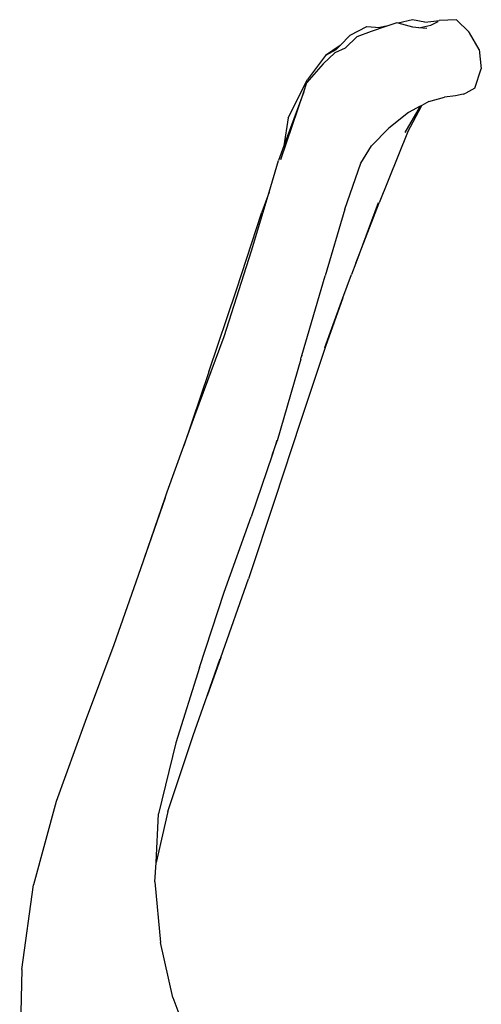
# Model space of a CAD drawing. Units: millimetres. Extents: x 930 to 4821, y 350 to 3513.
# Drawn here: x 3235 to 3386, y 1683 to 2005 of the extents above; entities that cross this region are included whole.
import ezdxf

# ---------------------------------------------------------------- set-up
doc = ezdxf.new("R2010")
doc.units = ezdxf.units.MM

msp = doc.modelspace()

# ---------------------------------------------------------------- linework, layer by layer
for p, q in [((3354.63, 2003.21), (3357.91, 2004.34)), ((3358.54, 2004.17), (3357.91, 2004.34)), ((3363.23, 2005.32), (3358.54, 2004.17)), ((3363.36, 2002.87), (3358.54, 2004.17)), ((3367.28, 2004.52), (3363.23, 2005.32)), ((3367.28, 2004.52), (3370.23, 2004.89)), ((3369.18, 2003.5), (3371.65, 2004.77)), ((3370.23, 2004.89), (3371.89, 2005.09)), ((3377.65, 2005.23), (3371.89, 2005.09)), ((3377.65, 2005.23), (3381.7, 2001.23)), ((3342.84, 2000.22), (3348.26, 2003.08)), ((3345.07, 1999.86), (3349.81, 2001.56)), ((3348.26, 2003.08), (3352.56, 2002.71)), ((3349.81, 2001.56), (3354.63, 2003.21)), ((3354.63, 2003.21), (3352.56, 2002.71)), ((3365.27, 2002.68), (3363.36, 2002.87)), ((3365.27, 2002.68), (3366.32, 2002.87)), ((3367.93, 2002.41), (3365.27, 2002.68)), ((3366.32, 2002.87), (3369.18, 2003.5)), ((3381.8, 2001.06), (3381.7, 2001.23)), ((3381.8, 2001.06), (3381.85, 2001.01)), ((3385.05, 1995.58), (3381.85, 2001.01)), ((3342.84, 2000.22), (3339.52, 1996.82)), ((3341.17, 1995.95), (3345.07, 1999.86)), ((3337.77, 1994.47), (3334.04, 1990.91)), ((3339.52, 1996.82), (3334.81, 1993.65)), ((3338.19, 1995.46), (3334.81, 1993.65)), ((3341.17, 1995.95), (3337.77, 1994.47)), ((3339.52, 1996.82), (3338.19, 1995.46)), ((3385.05, 1995.58), (3385.71, 1989.27)), ((3334.81, 1993.65), (3328.92, 1985.78)), ((3334.04, 1990.91), (3328.67, 1984.74)), ((3383.61, 1982.94), (3385.71, 1989.27)), ((3322.52, 1973.25), (3328.92, 1985.78)), ((3327.64, 1981.69), (3328.67, 1984.74)), ((3320.11, 1959.54), (3327.64, 1981.69)), ((3327.64, 1981.69), (3321.15, 1964.03)), ((3383.61, 1982.94), (3380.69, 1981.26)), ((3368.6, 1978.52), (3366.24, 1977.27)), ((3368.6, 1978.52), (3373.68, 1979.92)), ((3377.31, 1980.41), (3373.68, 1979.92)), ((3379.75, 1980.95), (3377.31, 1980.41)), ((3379.75, 1980.95), (3380.69, 1981.26)), ((3365.76, 1977.01), (3360.68, 1968.36)), ((3361.58, 1968.4), (3366.24, 1977.27)), ((3365.76, 1977.01), (3361.88, 1974.95)), ((3366.24, 1977.27), (3365.76, 1977.01)), ((3322.52, 1973.25), (3321.15, 1964.03)), ((3361.88, 1974.95), (3355.48, 1969.79)), ((3355.48, 1969.79), (3349.78, 1964.06)), ((3361.58, 1968.4), (3352.37, 1945.34)), ((3321.15, 1964.03), (3319.39, 1959.22)), ((3346.29, 1958.33), (3349.78, 1964.06)), ((3316.29, 1948.86), (3319.39, 1959.22)), ((3341.07, 1943.28), (3346.29, 1958.33)), ((3310.57, 1929.71), (3316.29, 1948.86)), ((3316.29, 1948.86), (3313.95, 1942.32)), ((3341.07, 1943.28), (3334.63, 1921.51)), ((3352.04, 1945.41), (3344.64, 1925.67)), ((3344.64, 1925.67), (3352.37, 1945.34)), ((3305.61, 1916.97), (3313.95, 1942.32)), ((3301.61, 1901.61), (3310.57, 1929.71)), ((3344.64, 1925.67), (3343.23, 1921.91)), ((3327, 1895.41), (3334.63, 1921.51)), ((3340.48, 1914.35), (3343.23, 1921.91)), ((3296.6, 1890.14), (3305.61, 1916.97)), ((3334.55, 1898.01), (3340.48, 1914.35)), ((3340.48, 1914.35), (3334.79, 1898.33)), ((3292.02, 1875.85), (3301.61, 1901.61)), ((3334.79, 1898.33), (3326.58, 1873.83)), ((3326.67, 1894.28), (3326.85, 1894.88)), ((3327, 1895.41), (3326.85, 1894.88)), ((3326.67, 1894.28), (3318.97, 1867.53)), ((3296.6, 1890.14), (3288.4, 1865.87)), ((3288.4, 1865.87), (3292.02, 1875.85)), ((3326.58, 1873.83), (3318.22, 1848.28)), ((3282.97, 1850.87), (3288.4, 1865.87)), ((3318.9, 1867.58), (3317.3, 1862.85)), ((3317.3, 1862.85), (3318.97, 1867.53)), ((3317.3, 1862.85), (3310.49, 1842.65)), ((3282.29, 1848.89), (3282.97, 1850.87)), ((3282.29, 1848.89), (3274.23, 1825.6)), ((3274.35, 1825.75), (3282.29, 1848.89)), ((3318.22, 1848.28), (3309.62, 1822.3)), ((3301.68, 1817.98), (3310.49, 1842.65)), ((3274.23, 1825.6), (3265.5, 1800.71)), ((3300.58, 1796.63), (3309.62, 1822.3)), ((3293.61, 1793.29), (3301.68, 1817.98)), ((3265.5, 1800.71), (3256.14, 1775.72)), ((3300.58, 1796.63), (3296.05, 1784.07)), ((3296.05, 1784.07), (3300.33, 1796.3)), ((3293.61, 1793.29), (3285.78, 1768.72)), ((3291.51, 1771.09), (3296.05, 1784.07)), ((3256.14, 1775.72), (3246.65, 1749.51)), ((3283.22, 1746.18), (3291.51, 1771.09)), ((3285.78, 1768.72), (3280.2, 1745.43)), ((3246.65, 1749.51), (3239.33, 1722.21)), ((3283.22, 1746.18), (3279.34, 1729.52)), ((3279.34, 1729.52), (3280.2, 1745.43)), ((3279, 1723.18), (3279.34, 1729.52)), ((3235.46, 1694.5), (3239.33, 1722.21)), ((3279, 1723.18), (3280.79, 1703.32)), ((3284.89, 1685.34), (3280.79, 1703.32)), ((3235.46, 1694.5), (3234.77, 1665.91)), ((3284.89, 1685.34), (3291.51, 1667.62))]:
    msp.add_line(p, q)

doc.saveas('drawing.dxf')
